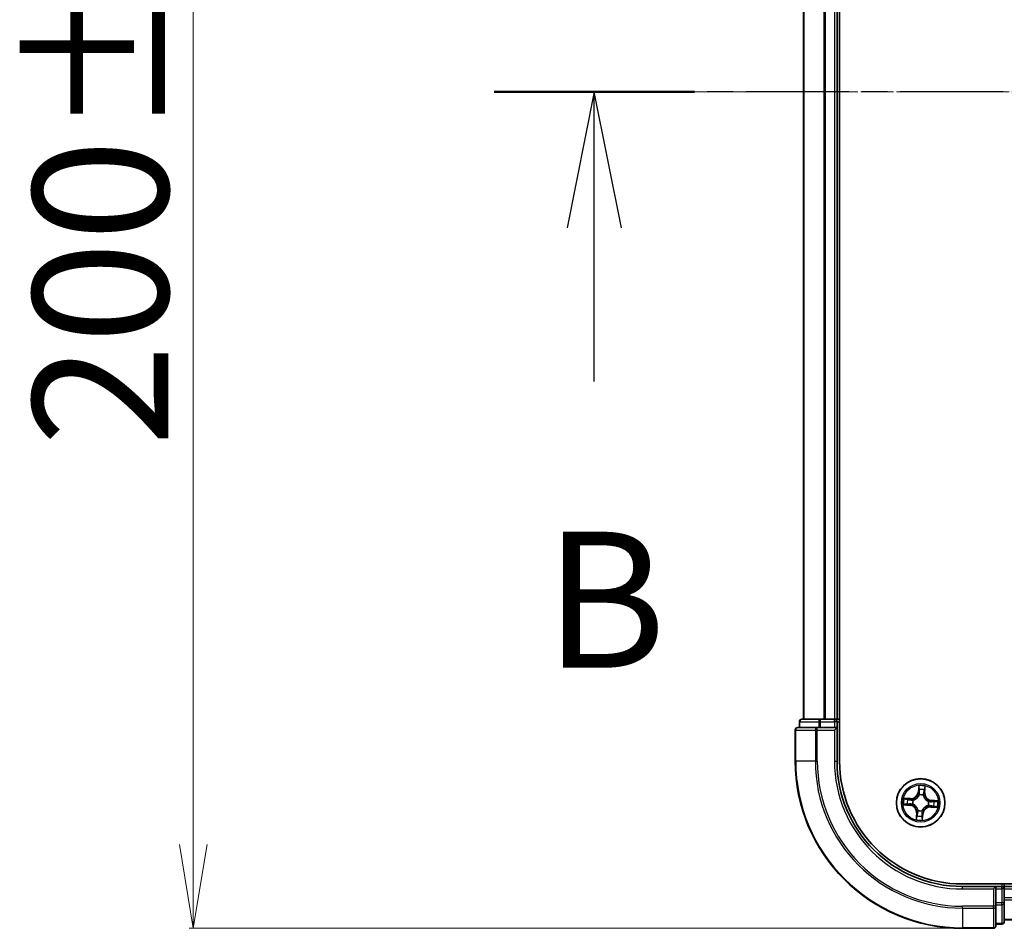
# Model space of a CAD drawing. Units: millimetres. Extents: x 7 to 7877, y 4 to 1830.
# Drawn here: x 953 to 1070, y 1009 to 1118 of the extents above; entities that cross this region are included whole.
import ezdxf

# ---------------------------------------------------------------- set-up
doc = ezdxf.new("R2010")
doc.units = ezdxf.units.MM
doc.header["$LTSCALE"] = 0.5
doc.linetypes.add('CHAIN', pattern=[0.3543, 0.2362, -0.0295, 0.0591, -0.0295])
doc.layers.get('Defpoints').update_dxf_attribs({"lineweight": 25})
for name, color, linetype, lineweight in [('Centerline (ISO)', 131, 'Continuous', 18), ('Dimension (ISO)', 7, 'Continuous', 18), ('Section Line (ISO)', 7, 'CHAIN', 25), ('Visible (ISO)', 7, 'Continuous', 35), ('Visible Narrow (ISO)', 7, 'Continuous', 25)]:
    doc.layers.add(name, color=color, linetype=linetype, lineweight=lineweight)
doc.styles.add('Note Text (TK)', font='MS PGothic.ttf')
doc.dimstyles.new('Default - Method 1b (TK)', dxfattribs={"dimscale": 0.5, "dimtxt": 2.5, "dimasz": 2.5, "dimexe": 1, "dimexo": 1.5, "dimgap": 1, "dimtad": 1, "dimdsep": 46, "dimtxsty": 'Note Text (TK)', "dimblk": 'OPEN', "dimcen": 0.09, "dimdle": 5, "dimclrd": 100, "dimclre": 100, "dimclrt": 7, "dimadec": 1, "dimazin": 1, "dimtfac": 1, "dimtmove": 0, "dimatfit": 3, "dimldrblk": 'OPEN', "dimfxl": 1, "dimtolj": 1, "dimlwd": -1, "dimlwe": -1, "dimarcsym": 0})

# ---------------------------------------------------------------- blocks, each defined once
blk = doc.blocks.new('2dTransSection0')
at = {"layer": 'Section Line (ISO)', "linetype": 'CHAIN', "ltscale": 16.032734}
blk.add_line((214.586, 178.043), (137.06, 178.043), dxfattribs=at)
at = {"layer": 'Section Line (ISO)', "linetype": 'Continuous', "lineweight": 50}
blk.add_line((140.741, 178.043), (137.06, 178.043), dxfattribs=at)
at = {"layer": 'Section Line (ISO)', "linetype": 'Continuous'}
for p, q in [((138.9, 178.043), (138.4, 175.543)), ((138.9, 175.543), (138.9, 178.043)), ((139.4, 175.543), (138.9, 178.043)), ((138.9, 172.715), (138.9, 175.543))]:
    blk.add_line(p, q, dxfattribs=at)
at = {"layer": 'Section Line (ISO)', "insert": (137.981, 166.671), "char_height": 2.5, "attachment_point": 7, "style": 'Note Text (TK)'}
blk.add_mtext('B', dxfattribs=at)
blk = doc.blocks.new('_Open')
at = {"color": 0, "linetype": 'ByBlock', "lineweight": -2}
for p, q in [((-1, 0.167), (0, 0)), ((-1, -0.167), (0, 0)), ((0, 0), (-1, 0))]:
    blk.add_line(p, q, dxfattribs=at)
blk = doc.blocks.new('*D40')
at = {"layer": 'Defpoints', "color": 0}
for p in [(973.41, 1209.28), (1065.36, 1209.28), (1065.36, 1009.28)]:
    blk.add_point(p, dxfattribs=at)
at = {"layer": 'Dimension (ISO)', "color": 100}
for p, q in [((1064.61, 1209.28), (972.91, 1209.28)), ((973.41, 1019.28), (973.41, 1199.28)), ((1064.61, 1009.28), (972.91, 1009.28))]:
    blk.add_line(p, q, dxfattribs=at)
at = {"layer": 'Dimension (ISO)', "color": 100, "xscale": 10, "yscale": 10, "zscale": 10}
for p, rotation in [((973.41, 1209.28), 90), ((973.41, 1009.28), 270)]:
    blk.add_blockref('_Open', p, dxfattribs=dict(at, rotation=rotation))
at = {"layer": 'Dimension (ISO)', "color": 7, "insert": (962.32, 1066.88), "char_height": 1.25, "attachment_point": 4, "rotation": 90, "style": 'Note Text (TK)'}
blk.add_mtext('\\A1;\\fMS PGothic|b0|i0;{\\H16.1850;200±0.5}', dxfattribs=at)

msp = doc.modelspace()

# ---------------------------------------------------------------- linework, layer by layer
at = {"layer": 'Centerline (ISO)', "linetype": 'CHAIN', "ltscale": 23.990969}
msp.add_line((1490.612, 1109.2774), (1030.112, 1109.2774), dxfattribs=at)
at = {"layer": 'Visible (ISO)'}
for p, q in [((1050.662, 1029.2774), (1050.662, 1189.2774)), ((1046.362, 1184.2774), (1046.362, 1034.2774)), ((1050.362, 1034.2774), (1050.362, 1184.2774)), ((1045.862, 1033.9774), (1045.862, 1033.2774)), ((1048.4034, 1034.2774), (1046.162, 1034.2774)), ((1048.7789, 1034.2774), (1048.4034, 1034.2774)), ((1049.0025, 1034.2774), (1048.7789, 1034.2774)), ((1050.062, 1034.2774), (1049.0025, 1034.2774)), ((1050.362, 1034.2774), (1050.062, 1034.2774)), ((1050.662, 1034.2774), (1050.362, 1034.2774)), ((1050.362, 1033.2774), (1050.362, 1033.9774)), ((1045.362, 1032.9774), (1045.362, 1029.2774)), ((1048.0025, 1033.2774), (1045.662, 1033.2774)), ((1048.4034, 1033.2774), (1048.0025, 1033.2774)), ((1048.4034, 1033.2774), (1050.062, 1033.2774)), ((1050.062, 1032.9774), (1050.362, 1033.2774)), ((1050.362, 1033.2774), (1050.062, 1033.2774)), ((1050.362, 1029.2774), (1050.362, 1033.2774)), ((1455.362, 1014.5774), (1065.362, 1014.5774)), ((1069.362, 1014.2774), (1065.362, 1014.2774)), ((1069.362, 1014.2774), (1069.062, 1013.9774)), ((1070.062, 1014.2774), (1069.362, 1014.2774)), ((1069.362, 1013.9774), (1069.362, 1014.2774)), ((1069.362, 1013.9774), (1069.362, 1012.3188)), ((1070.362, 1014.2774), (1070.362, 1014.5774)), ((1070.362, 1013.9774), (1070.362, 1014.2774)), ((1450.362, 1014.2774), (1070.362, 1014.2774)), ((1070.362, 1012.9179), (1070.362, 1013.9774)), ((1069.362, 1011.9179), (1069.362, 1012.3188)), ((1070.362, 1012.6943), (1070.362, 1012.9179)), ((1070.362, 1012.3188), (1070.362, 1012.6943)), ((1070.362, 1010.0774), (1070.362, 1012.3188)), ((1069.362, 1009.5774), (1069.362, 1011.9179)), ((1070.362, 1010.2774), (1450.362, 1010.2774)), ((1065.362, 1009.2774), (1069.062, 1009.2774)), ((1069.362, 1009.7774), (1070.062, 1009.7774))]:
    msp.add_line(p, q, dxfattribs=at)
msp.add_circle((1060.362, 1024.2774), 2.9, dxfattribs=at)
for centre, radius, start, end in [((1046.162, 1033.9774), 0.3, 90, 180), ((1050.062, 1033.9774), 0.3, 0, 90), ((1045.662, 1032.9774), 0.3, 90, 180), ((1065.362, 1029.2774), 20, 180, 270), ((1065.362, 1029.2774), 15, 180, 270), ((1065.362, 1029.2774), 14.7, 180, 270), ((1070.062, 1013.9774), 0.3, 0, 90), ((1070.062, 1010.0774), 0.3, 270, 0), ((1069.062, 1009.5774), 0.3, 270, 0)]:
    msp.add_arc(centre, radius, start, end, dxfattribs=at)
at = {"layer": 'Visible Narrow (ISO)'}
for p, q in [((1046.4315, 1034.2774), (1046.4315, 1184.2774)), ((1048.772, 1184.2774), (1048.772, 1034.2774)), ((1049.0025, 1034.2774), (1049.0025, 1184.2774)), ((1050.062, 1184.2774), (1050.062, 1034.2774)), ((1045.9315, 1033.9774), (1045.862, 1033.9774)), ((1045.9315, 1033.9774), (1048.1729, 1033.9774)), ((1045.9315, 1033.2774), (1045.9315, 1033.9774)), ((1048.4034, 1033.9774), (1048.1729, 1033.9774)), ((1048.1729, 1033.9774), (1048.1729, 1033.2774)), ((1048.4034, 1033.9774), (1048.4034, 1034.2774)), ((1048.4034, 1033.9774), (1050.062, 1033.9774)), ((1048.4034, 1033.2774), (1048.4034, 1033.9774)), ((1050.062, 1033.9774), (1050.062, 1034.2774)), ((1050.362, 1033.9774), (1050.062, 1033.9774)), ((1050.062, 1033.9774), (1050.062, 1033.2774)), ((1050.362, 1033.9774), (1050.662, 1033.9774)), ((1045.4315, 1032.9774), (1045.362, 1032.9774)), ((1045.4315, 1032.9774), (1047.772, 1032.9774)), ((1045.4315, 1029.2774), (1045.4315, 1032.9774)), ((1048.0025, 1032.9774), (1047.772, 1032.9774)), ((1047.772, 1032.9774), (1047.772, 1029.2774)), ((1048.0025, 1032.9774), (1048.0025, 1033.2774)), ((1048.0025, 1032.9774), (1050.062, 1032.9774)), ((1048.0025, 1029.2774), (1048.0025, 1032.9774)), ((1050.062, 1032.9774), (1050.062, 1029.2774)), ((1045.4315, 1029.2774), (1045.362, 1029.2774)), ((1047.772, 1029.2774), (1045.4315, 1029.2774)), ((1047.772, 1029.2774), (1048.0025, 1029.2774)), ((1050.062, 1029.2774), (1050.362, 1029.2774)), ((1060.1359, 1026.325), (1060.0595, 1025.5491)), ((1060.1091, 1025.5442), (1060.0595, 1025.5491)), ((1060.1091, 1025.5442), (1060.1571, 1026.032)), ((1060.1091, 1025.5442), (1060.1814, 1025.5371)), ((1060.1956, 1025.2101), (1060.1918, 1025.2311)), ((1060.8153, 1025.4871), (1060.7428, 1025.4917)), ((1060.8463, 1025.9762), (1060.8153, 1025.4871)), ((1060.8153, 1025.4871), (1060.865, 1025.4839)), ((1060.865, 1025.4839), (1060.9143, 1026.262)), ((1058.3144, 1024.0513), (1059.0903, 1023.9749)), ((1059.1554, 1024.7804), (1058.3773, 1024.8297)), ((1059.0951, 1024.0245), (1058.6074, 1024.0725)), ((1058.6631, 1024.7617), (1059.1523, 1024.7307)), ((1059.0951, 1024.0245), (1059.1023, 1024.0968)), ((1059.1523, 1024.7307), (1059.1477, 1024.6582)), ((1059.1523, 1024.7307), (1059.1554, 1024.7804)), ((1059.4292, 1024.111), (1059.4083, 1024.1072)), ((1059.448, 1024.5987), (1059.4681, 1024.5916)), ((1060.6833, 1025.1914), (1060.6762, 1025.1712)), ((1061.2947, 1024.4438), (1061.3157, 1024.4475)), ((1061.6288, 1024.5303), (1061.6217, 1024.458)), ((1061.6288, 1024.5303), (1061.6337, 1024.5799)), ((1061.6288, 1024.5303), (1062.1166, 1024.4822)), ((1062.4096, 1024.5034), (1061.6337, 1024.5799)), ((1059.0951, 1024.0245), (1059.0903, 1023.9749)), ((1059.859, 1023.0708), (1059.8097, 1022.2927)), ((1059.9087, 1023.0677), (1059.859, 1023.0708)), ((1059.8777, 1022.5785), (1059.9087, 1023.0677)), ((1059.9087, 1023.0677), (1059.9812, 1023.0631)), ((1060.0407, 1023.3634), (1060.0478, 1023.3835)), ((1060.5284, 1023.3446), (1060.5322, 1023.3236)), ((1060.6149, 1023.0105), (1060.5426, 1023.0177)), ((1060.6149, 1023.0105), (1060.5668, 1022.5228)), ((1060.588, 1022.2298), (1060.6645, 1023.0056)), ((1060.6149, 1023.0105), (1060.6645, 1023.0056)), ((1061.276, 1023.9561), (1061.2559, 1023.9632)), ((1061.5717, 1023.8241), (1061.5686, 1023.7744)), ((1061.5686, 1023.7744), (1062.3466, 1023.7251)), ((1061.5717, 1023.8241), (1061.5763, 1023.8966)), ((1062.0609, 1023.7931), (1061.5717, 1023.8241)), ((1065.362, 1013.9774), (1065.362, 1014.2774)), ((1065.362, 1013.9774), (1069.062, 1013.9774)), ((1069.062, 1013.9774), (1069.062, 1011.9179)), ((1069.362, 1013.9774), (1070.062, 1013.9774)), ((1070.062, 1014.5774), (1070.062, 1014.2774)), ((1070.062, 1013.9774), (1070.062, 1014.2774)), ((1070.062, 1013.9774), (1070.062, 1012.3188)), ((1070.362, 1013.9774), (1070.062, 1013.9774)), ((1070.362, 1013.9774), (1450.362, 1013.9774)), ((1070.062, 1012.3188), (1069.362, 1012.3188)), ((1070.362, 1012.3188), (1070.062, 1012.3188)), ((1070.062, 1012.0883), (1070.062, 1012.3188)), ((1450.362, 1012.9179), (1070.362, 1012.9179)), ((1070.362, 1012.6874), (1450.362, 1012.6874)), ((1069.062, 1011.9179), (1065.362, 1011.9179)), ((1065.362, 1011.6874), (1065.362, 1011.9179)), ((1065.362, 1011.6874), (1069.062, 1011.6874)), ((1065.362, 1011.6874), (1065.362, 1009.3469)), ((1069.362, 1011.9179), (1069.062, 1011.9179)), ((1069.062, 1011.6874), (1069.062, 1011.9179)), ((1069.062, 1011.6874), (1069.062, 1009.3469)), ((1069.362, 1012.0883), (1070.062, 1012.0883)), ((1070.062, 1012.0883), (1070.062, 1009.8469)), ((1450.362, 1010.3469), (1070.362, 1010.3469)), ((1069.062, 1009.3469), (1065.362, 1009.3469)), ((1065.362, 1009.3469), (1065.362, 1009.2774)), ((1069.062, 1009.2774), (1069.062, 1009.3469)), ((1070.062, 1009.8469), (1069.362, 1009.8469)), ((1070.062, 1009.7774), (1070.062, 1009.8469))]:
    msp.add_line(p, q, dxfattribs=at)
for radius in [2.8677, 2.3092, 2.1415]:
    msp.add_circle((1060.362, 1024.2774), radius, dxfattribs=at)
for centre, radius, start, end in [((1065.362, 1029.2774), 19.9305, 180, 270), ((1065.362, 1029.2774), 17.59, 180, 270), ((1065.362, 1029.2774), 17.3595, 180, 270), ((1065.362, 1029.2774), 15.3, 180, 270), ((1059.2094, 1025.6329), 0.904, 266.374093, 354.374093), ((1059.2094, 1025.6329), 0.8542, 266.374093, 354.374093), ((1060.362, 1024.2774), 2.0601, 74.448675, 96.299511), ((1060.362, 1024.2774), 0.9688, 70.632137, 100.116049), ((1060.362, 1024.2774), 1.6122, 75.066572, 95.681614), ((1061.7175, 1025.4299), 0.904, 176.374093, 264.374093), ((1061.7175, 1025.4299), 0.8542, 176.374093, 264.374093), ((1060.362, 1024.2774), 2.0601, 164.448675, 186.299511), ((1060.362, 1024.2774), 1.6122, 165.066572, 185.681614), ((1060.362, 1024.2774), 0.9688, 160.632137, 190.116049), ((1060.362, 1024.2774), 0.9475, 160.632137, 190.116049), ((1060.362, 1024.2774), 0.9475, 70.632137, 100.116049), ((1060.362, 1024.2774), 0.9475, 340.632137, 10.116049), ((1060.362, 1024.2774), 0.9688, 340.632137, 10.116049), ((1060.362, 1024.2774), 1.6122, 345.066572, 5.681614), ((1060.362, 1024.2774), 2.0601, 344.448675, 6.299511), ((1059.0065, 1023.1248), 0.8542, 356.374093, 84.374093), ((1059.0065, 1023.1248), 0.904, 356.374093, 84.374093), ((1060.362, 1024.2774), 0.9688, 250.632137, 280.116049), ((1060.362, 1024.2774), 0.9475, 250.632137, 280.116049), ((1061.5145, 1022.9219), 0.904, 86.374093, 174.374093), ((1061.5145, 1022.9219), 0.8542, 86.374093, 174.374093), ((1060.362, 1024.2774), 2.0601, 254.448675, 276.299511), ((1060.362, 1024.2774), 1.6122, 255.066572, 275.681614)]:
    msp.add_arc(centre, radius, start, end, dxfattribs=at)
for centre, major_axis, ratio, start_param, end_param in [((1046.162, 1033.9774), (0, 0.3), 0.76822128, 0, 1.57079633), ((1048.4034, 1033.9774), (0, 0.3), 0.76822128, 0, 1.57079633), ((1045.662, 1032.9774), (0, 0.3), 0.76822128, 0, 1.57079633), ((1048.0025, 1032.9774), (0, 0.3), 0.76822128, 0, 1.57079633), ((1060.1997, 1025.187), (-0.0483, 0.013), 0.87684642, 5.10328313, 6.10089396), ((1060.2067, 1026.0271), (-0.05, 0.002), 0.54850665, 4.7835784, 6.17876057), ((1060.2068, 1025.8371), (-0.0498, -0.0039), 0.89574018, 4.73044269, 6.08586581), ((1060.231, 1025.5322), (-0.0498, -0.0039), 0.89572054, 4.73483766, 6.08588361), ((1060.6931, 1025.4948), (0.0486, -0.0119), 0.89572054, 0.1973017, 1.54834765), ((1060.7659, 1025.7918), (0.0486, -0.0119), 0.89574018, 0.19731949, 1.55274262), ((1060.7966, 1025.9794), (0.0496, -0.006), 0.54850665, 0.10442473, 1.4996069), ((1058.6123, 1024.1221), (-0.002, -0.05), 0.54850665, 4.7835784, 6.17876057), ((1058.66, 1024.712), (0.006, 0.0496), 0.54850665, 0.10442473, 1.4996069), ((1058.8023, 1024.1222), (0.0039, -0.0498), 0.89574018, 4.73044269, 6.08586581), ((1058.8475, 1024.6813), (0.0119, 0.0486), 0.89574018, 0.19731949, 1.55274262), ((1059.1071, 1024.1463), (0.0039, -0.0498), 0.89572054, 4.73483766, 6.08588361), ((1059.1445, 1024.6085), (0.0119, 0.0486), 0.89572054, 0.1973017, 1.54834765), ((1059.4523, 1024.1151), (-0.013, -0.0483), 0.87684642, 5.10328313, 6.10089396), ((1059.4523, 1024.1151), (-0.0187, -0.0464), 0.41070123, 4.96449783, 6.18744952), ((1059.4903, 1024.5838), (-0.0051, 0.0497), 0.87684641, 0.18229136, 1.17990219), ((1059.4903, 1024.5838), (-0.011, 0.0488), 0.41070123, 0.09573579, 1.31868747), ((1060.1997, 1025.187), (-0.0464, 0.0187), 0.41070123, 4.96449783, 6.18744952), ((1060.6684, 1025.1491), (0.0488, 0.011), 0.41070123, 0.09573579, 1.31868747), ((1060.6684, 1025.1491), (0.0497, 0.0051), 0.87684641, 0.18229136, 1.17990219), ((1061.2716, 1024.4397), (0.013, 0.0483), 0.87684642, 5.10328313, 6.10089396), ((1061.2716, 1024.4397), (0.0187, 0.0464), 0.41070123, 4.96449783, 6.18744952), ((1061.6168, 1024.4084), (-0.0039, 0.0498), 0.89572054, 4.73483766, 6.08588361), ((1061.9217, 1024.4326), (-0.0039, 0.0498), 0.89574018, 4.73044269, 6.08586581), ((1062.1117, 1024.4327), (0.002, 0.05), 0.54850665, 4.7835784, 6.17876057), ((1060.0309, 1023.0599), (-0.0486, 0.0119), 0.89572054, 0.1973017, 1.54834765), ((1060.0556, 1023.4057), (-0.0497, -0.0051), 0.87684641, 0.18229136, 1.17990219), ((1060.0556, 1023.4057), (-0.0488, -0.011), 0.41070123, 0.09573579, 1.31868747), ((1060.493, 1023.0225), (0.0498, 0.0039), 0.89572054, 4.73483766, 6.08588361), ((1060.5243, 1023.3677), (0.0464, -0.0187), 0.41070123, 4.96449783, 6.18744952), ((1060.5243, 1023.3677), (0.0483, -0.013), 0.87684642, 5.10328313, 6.10089396), ((1061.2337, 1023.971), (0.011, -0.0488), 0.41070123, 0.09573579, 1.31868747), ((1061.2337, 1023.971), (0.0051, -0.0497), 0.87684641, 0.18229136, 1.17990219), ((1061.5794, 1023.9463), (-0.0119, -0.0486), 0.89572054, 0.1973017, 1.54834765), ((1061.8764, 1023.8735), (-0.0119, -0.0486), 0.89574018, 0.19731949, 1.55274262), ((1062.064, 1023.8428), (-0.006, -0.0496), 0.54850665, 0.10442473, 1.4996069), ((1059.9274, 1022.5754), (-0.0496, 0.006), 0.54850665, 0.10442473, 1.4996069), ((1059.9581, 1022.7629), (-0.0486, 0.0119), 0.89574018, 0.19731949, 1.55274262), ((1060.5173, 1022.5276), (0.05, -0.002), 0.54850665, 4.7835784, 6.17876057), ((1060.5172, 1022.7177), (0.0498, 0.0039), 0.89574018, 4.73044269, 6.08586581), ((1070.062, 1012.3188), (0.3, 0), 0.76822128, 4.71238898, 6.28318531), ((1069.062, 1011.9179), (0.3, 0), 0.76822128, 4.71238898, 6.28318531), ((1070.062, 1010.0774), (0.3, 0), 0.76822128, 4.71238898, 6.28318531), ((1069.062, 1009.5774), (0.3, 0), 0.76822128, 4.71238898, 6.28318531)]:
    msp.add_ellipse(centre, major_axis=major_axis, ratio=ratio, start_param=start_param, end_param=end_param, dxfattribs=at)
for points, knots in [([(1060.2043, 1026.0546), (1060.2051, 1026.0696), (1060.2043, 1026.0853), (1060.1991, 1026.1268), (1060.193, 1026.1529), (1060.1789, 1026.2029), (1060.1711, 1026.2267), (1060.1542, 1026.2754), (1060.145, 1026.3003), (1060.1359, 1026.325)], [0, 0, 0, 0, 0.0059340385, 0.0059340385, 0.0154285, 0.0154285, 0.0237449879, 0.0237449879, 0.0323943032, 0.0323943032, 0.0323943032, 0.0323943032]), ([(1060.1359, 1026.325), (1060.1393, 1026.2983), (1060.1428, 1026.2714), (1060.1489, 1026.2189), (1060.1517, 1026.1932), (1060.1563, 1026.1391), (1060.1581, 1026.1107), (1060.1586, 1026.0655), (1060.1583, 1026.0485), (1060.1571, 1026.032)], [-0.0323943032, -0.0323943032, -0.0323943032, -0.0323943032, -0.0237449879, -0.0237449879, -0.0154285, -0.0154285, -0.0059340385, -0.0059340385, 0, 0, 0, 0]), ([(1060.1814, 1025.5371), (1060.1875, 1025.468), (1060.1864, 1025.3982), (1060.1724, 1025.2878), (1060.1648, 1025.248), (1060.1543, 1025.2075)], [0, 0, 0, 0, 0.0491206273, 0.0491206273, 0.0764653604, 0.0764653604, 0.0764653604, 0.0764653604]), ([(1060.1571, 1026.032), (1060.1555, 1025.9917), (1060.1547, 1025.9548), (1060.1547, 1025.8906), (1060.1556, 1025.8634), (1060.1572, 1025.842)], [0, 0, 0, 0, 0.014491423, 0.014491423, 0.0289828459, 0.0289828459, 0.0289828459, 0.0289828459]), ([(1060.1572, 1025.842), (1060.1613, 1025.7911), (1060.1653, 1025.7403), (1060.1733, 1025.6387), (1060.1774, 1025.5879), (1060.1814, 1025.5371)], [0, 0, 0, 0, 0.0343899271, 0.0343899271, 0.0687798542, 0.0687798542, 0.0687798542, 0.0687798542]), ([(1060.1918, 1025.2311), (1060.2041, 1025.2736), (1060.2129, 1025.3153), (1060.2299, 1025.431), (1060.232, 1025.5042), (1060.2263, 1025.5768)], [-0.0764653604, -0.0764653604, -0.0764653604, -0.0764653604, -0.0491206273, -0.0491206273, 0, 0, 0, 0]), ([(1060.2024, 1025.8816), (1060.2009, 1025.9011), (1060.2003, 1025.9259), (1060.201, 1025.9843), (1060.2022, 1026.0179), (1060.2043, 1026.0546)], [-0.0289828459, -0.0289828459, -0.0289828459, -0.0289828459, -0.014491423, -0.014491423, 0, 0, 0, 0]), ([(1060.2263, 1025.5768), (1060.2223, 1025.6276), (1060.2183, 1025.6784), (1060.2104, 1025.78), (1060.2064, 1025.8308), (1060.2024, 1025.8816)], [-0.0687798542, -0.0687798542, -0.0687798542, -0.0687798542, -0.0343899271, -0.0343899271, 0, 0, 0, 0]), ([(1060.7048, 1025.5381), (1060.6876, 1025.4673), (1060.6778, 1025.3947), (1060.676, 1025.2778), (1060.678, 1025.2352), (1060.6833, 1025.1914)], [-0.0982412545, -0.0982412545, -0.0982412545, -0.0982412545, -0.0491206273, -0.0491206273, -0.0217758941, -0.0217758941, -0.0217758941, -0.0217758941]), ([(1060.7774, 1025.8351), (1060.7653, 1025.7856), (1060.7532, 1025.7361), (1060.729, 1025.6371), (1060.7169, 1025.5876), (1060.7048, 1025.5381)], [-0.0687798542, -0.0687798542, -0.0687798542, -0.0687798542, -0.0343899271, -0.0343899271, 0, 0, 0, 0]), ([(1060.7165, 1025.162), (1060.7126, 1025.2037), (1060.7116, 1025.2442), (1060.7155, 1025.3554), (1060.7257, 1025.4245), (1060.7428, 1025.4917)], [0.0217758941, 0.0217758941, 0.0217758941, 0.0217758941, 0.0491206273, 0.0491206273, 0.0982412545, 0.0982412545, 0.0982412545, 0.0982412545]), ([(1060.7428, 1025.4917), (1060.7549, 1025.5412), (1060.7671, 1025.5907), (1060.7913, 1025.6897), (1060.8035, 1025.7392), (1060.8156, 1025.7887)], [0, 0, 0, 0, 0.0343899271, 0.0343899271, 0.0687798542, 0.0687798542, 0.0687798542, 0.0687798542]), ([(1060.8034, 1026.0061), (1060.7995, 1025.9698), (1060.7954, 1025.9366), (1060.7867, 1025.8788), (1060.7821, 1025.8542), (1060.7774, 1025.8351)], [-0.0289828459, -0.0289828459, -0.0289828459, -0.0289828459, -0.0145850634, -0.0145850634, 0, 0, 0, 0]), ([(1060.9143, 1026.262), (1060.8985, 1026.2341), (1060.8826, 1026.2058), (1060.8487, 1026.1418), (1060.8315, 1026.1064), (1060.8114, 1026.0492), (1060.8056, 1026.0273), (1060.8034, 1026.0061)], [-0.0003383294, -0.0003383294, -0.0003383294, -0.0003383294, 0.0102009359, 0.0102009359, 0.0236501899, 0.0236501899, 0.0320559737, 0.0320559737, 0.0320559737, 0.0320559737]), ([(1060.8156, 1025.7887), (1060.8208, 1025.8097), (1060.826, 1025.8366), (1060.8364, 1025.9001), (1060.8414, 1025.9364), (1060.8463, 1025.9762)], [0, 0, 0, 0, 0.0145850634, 0.0145850634, 0.0289828459, 0.0289828459, 0.0289828459, 0.0289828459]), ([(1060.8463, 1025.9762), (1060.8484, 1025.9995), (1060.8523, 1026.0237), (1060.8651, 1026.0873), (1060.8755, 1026.127), (1060.8956, 1026.1989), (1060.905, 1026.2306), (1060.9143, 1026.262)], [-0.0320559737, -0.0320559737, -0.0320559737, -0.0320559737, -0.0236501899, -0.0236501899, -0.0102009359, -0.0102009359, 0.0003383294, 0.0003383294, 0.0003383294, 0.0003383294]), ([(1058.5848, 1024.1197), (1058.5697, 1024.1205), (1058.5541, 1024.1197), (1058.5126, 1024.1145), (1058.4864, 1024.1084), (1058.4364, 1024.0943), (1058.4127, 1024.0865), (1058.364, 1024.0696), (1058.3391, 1024.0604), (1058.3144, 1024.0513)], [0, 0, 0, 0, 0.0059340385, 0.0059340385, 0.0154285, 0.0154285, 0.0237449879, 0.0237449879, 0.0323943032, 0.0323943032, 0.0323943032, 0.0323943032]), ([(1058.3144, 1024.0513), (1058.341, 1024.0547), (1058.3679, 1024.0582), (1058.4205, 1024.0643), (1058.4462, 1024.0671), (1058.5003, 1024.0717), (1058.5287, 1024.0735), (1058.5739, 1024.074), (1058.5909, 1024.0737), (1058.6074, 1024.0725)], [-0.0323943032, -0.0323943032, -0.0323943032, -0.0323943032, -0.0237449879, -0.0237449879, -0.0154285, -0.0154285, -0.0059340385, -0.0059340385, 0, 0, 0, 0]), ([(1058.6631, 1024.7617), (1058.6398, 1024.7638), (1058.6157, 1024.7677), (1058.5521, 1024.7805), (1058.5124, 1024.7909), (1058.4405, 1024.811), (1058.4088, 1024.8204), (1058.3773, 1024.8297)], [-0.0320559737, -0.0320559737, -0.0320559737, -0.0320559737, -0.0236501899, -0.0236501899, -0.0102009359, -0.0102009359, 0.0003383294, 0.0003383294, 0.0003383294, 0.0003383294]), ([(1058.3773, 1024.8297), (1058.4053, 1024.8139), (1058.4335, 1024.798), (1058.4976, 1024.7641), (1058.533, 1024.7469), (1058.5902, 1024.7268), (1058.612, 1024.721), (1058.6332, 1024.7188)], [-0.0003383294, -0.0003383294, -0.0003383294, -0.0003383294, 0.0102009359, 0.0102009359, 0.0236501899, 0.0236501899, 0.0320559737, 0.0320559737, 0.0320559737, 0.0320559737]), ([(1058.7577, 1024.1178), (1058.7383, 1024.1163), (1058.7135, 1024.1157), (1058.6551, 1024.1164), (1058.6215, 1024.1176), (1058.5848, 1024.1197)], [-0.0289828459, -0.0289828459, -0.0289828459, -0.0289828459, -0.014491423, -0.014491423, 0, 0, 0, 0]), ([(1058.6074, 1024.0725), (1058.6477, 1024.0709), (1058.6846, 1024.07), (1058.7488, 1024.0701), (1058.776, 1024.0709), (1058.7974, 1024.0726)], [0, 0, 0, 0, 0.014491423, 0.014491423, 0.0289828459, 0.0289828459, 0.0289828459, 0.0289828459]), ([(1058.6332, 1024.7188), (1058.6696, 1024.7149), (1058.7027, 1024.7108), (1058.7606, 1024.702), (1058.7852, 1024.6975), (1058.8043, 1024.6928)], [-0.0289828459, -0.0289828459, -0.0289828459, -0.0289828459, -0.0145850634, -0.0145850634, 0, 0, 0, 0]), ([(1058.8507, 1024.731), (1058.8297, 1024.7362), (1058.8027, 1024.7414), (1058.7393, 1024.7518), (1058.703, 1024.7568), (1058.6631, 1024.7617)], [0, 0, 0, 0, 0.0145850634, 0.0145850634, 0.0289828459, 0.0289828459, 0.0289828459, 0.0289828459]), ([(1059.0626, 1024.1417), (1059.0118, 1024.1377), (1058.961, 1024.1337), (1058.8594, 1024.1258), (1058.8085, 1024.1218), (1058.7577, 1024.1178)], [-0.0687798542, -0.0687798542, -0.0687798542, -0.0687798542, -0.0343899271, -0.0343899271, 0, 0, 0, 0]), ([(1058.7974, 1024.0726), (1058.8482, 1024.0767), (1058.899, 1024.0807), (1059.0006, 1024.0887), (1059.0515, 1024.0928), (1059.1023, 1024.0968)], [0, 0, 0, 0, 0.0343899271, 0.0343899271, 0.0687798542, 0.0687798542, 0.0687798542, 0.0687798542]), ([(1058.8043, 1024.6928), (1058.8538, 1024.6807), (1058.9033, 1024.6686), (1059.0023, 1024.6444), (1059.0518, 1024.6323), (1059.1013, 1024.6202)], [-0.0687798542, -0.0687798542, -0.0687798542, -0.0687798542, -0.0343899271, -0.0343899271, 0, 0, 0, 0]), ([(1059.1477, 1024.6582), (1059.0982, 1024.6703), (1059.0487, 1024.6825), (1058.9497, 1024.7067), (1058.9002, 1024.7189), (1058.8507, 1024.731)], [0, 0, 0, 0, 0.0343899271, 0.0343899271, 0.0687798542, 0.0687798542, 0.0687798542, 0.0687798542]), ([(1059.4083, 1024.1072), (1059.3658, 1024.1195), (1059.3241, 1024.1283), (1059.2084, 1024.1453), (1059.1352, 1024.1474), (1059.0626, 1024.1417)], [-0.0764653604, -0.0764653604, -0.0764653604, -0.0764653604, -0.0491206273, -0.0491206273, 0, 0, 0, 0]), ([(1059.1013, 1024.6202), (1059.172, 1024.6029), (1059.2446, 1024.5932), (1059.3615, 1024.5914), (1059.4041, 1024.5934), (1059.448, 1024.5987)], [-0.0982412545, -0.0982412545, -0.0982412545, -0.0982412545, -0.0491206273, -0.0491206273, -0.0217758941, -0.0217758941, -0.0217758941, -0.0217758941]), ([(1059.1023, 1024.0968), (1059.1714, 1024.1029), (1059.2412, 1024.1018), (1059.3516, 1024.0877), (1059.3914, 1024.0802), (1059.4319, 1024.0697)], [0, 0, 0, 0, 0.0491206273, 0.0491206273, 0.0764653604, 0.0764653604, 0.0764653604, 0.0764653604]), ([(1059.4774, 1024.6319), (1059.4357, 1024.628), (1059.3952, 1024.627), (1059.284, 1024.6309), (1059.2149, 1024.6411), (1059.1477, 1024.6582)], [0.0217758941, 0.0217758941, 0.0217758941, 0.0217758941, 0.0491206273, 0.0491206273, 0.0982412545, 0.0982412545, 0.0982412545, 0.0982412545]), ([(1060.0478, 1023.3835), (1060.0439, 1023.3998), (1060.0396, 1023.416), (1060.011, 1023.5147), (1059.9758, 1023.5969), (1059.8981, 1023.7262), (1059.8633, 1023.7749), (1059.8245, 1023.8204), (1059.7858, 1023.8659), (1059.7434, 1023.9081), (1059.6282, 1024.0056), (1059.5528, 1024.0535), (1059.46, 1024.0977), (1059.4447, 1024.1045), (1059.4292, 1024.111)], [-0.174866013, -0.174866013, -0.174866013, -0.174866013, -0.16940495, -0.16940495, -0.141674077, -0.141674077, -0.124342281, -0.124342281, -0.124342281, -0.107010485, -0.107010485, -0.079279611, -0.079279611, -0.073818549, -0.073818549, -0.073818549, -0.073818549]), ([(1059.4319, 1024.0697), (1059.4466, 1024.0638), (1059.4612, 1024.0575), (1059.5495, 1024.017), (1059.6211, 1023.9732), (1059.7293, 1023.884), (1059.7688, 1023.8454), (1059.8045, 1023.8033), (1059.8402, 1023.7613), (1059.872, 1023.7161), (1059.9427, 1023.5951), (1059.9744, 1023.5173), (1060.0001, 1023.4237), (1060.004, 1023.4082), (1060.0074, 1023.3928)], [0.073818549, 0.073818549, 0.073818549, 0.073818549, 0.079279611, 0.079279611, 0.107010485, 0.107010485, 0.124342281, 0.124342281, 0.124342281, 0.141674077, 0.141674077, 0.16940495, 0.16940495, 0.174866013, 0.174866013, 0.174866013, 0.174866013]), ([(1059.4681, 1024.5916), (1059.4844, 1024.5955), (1059.5006, 1024.5998), (1059.5993, 1024.6284), (1059.6815, 1024.6636), (1059.8108, 1024.7413), (1059.8595, 1024.7761), (1059.905, 1024.8148), (1059.9505, 1024.8535), (1059.9928, 1024.896), (1060.0902, 1025.0111), (1060.1381, 1025.0866), (1060.1823, 1025.1794), (1060.1891, 1025.1947), (1060.1956, 1025.2101)], [-0.174866013, -0.174866013, -0.174866013, -0.174866013, -0.16940495, -0.16940495, -0.141674077, -0.141674077, -0.124342281, -0.124342281, -0.124342281, -0.107010485, -0.107010485, -0.079279611, -0.079279611, -0.073818549, -0.073818549, -0.073818549, -0.073818549]), ([(1060.1543, 1025.2075), (1060.1484, 1025.1928), (1060.1421, 1025.1782), (1060.1016, 1025.0899), (1060.0578, 1025.0183), (1059.9686, 1024.9101), (1059.93, 1024.8706), (1059.8879, 1024.8349), (1059.8459, 1024.7992), (1059.8007, 1024.7673), (1059.6797, 1024.6967), (1059.6019, 1024.665), (1059.5083, 1024.6392), (1059.4928, 1024.6354), (1059.4774, 1024.6319)], [0.073818549, 0.073818549, 0.073818549, 0.073818549, 0.079279611, 0.079279611, 0.107010485, 0.107010485, 0.124342281, 0.124342281, 0.124342281, 0.141674077, 0.141674077, 0.16940495, 0.16940495, 0.174866013, 0.174866013, 0.174866013, 0.174866013]), ([(1060.6762, 1025.1712), (1060.6801, 1025.155), (1060.6844, 1025.1387), (1060.713, 1025.0401), (1060.7482, 1024.9579), (1060.8259, 1024.8285), (1060.8607, 1024.7799), (1060.8994, 1024.7344), (1060.9381, 1024.6888), (1060.9806, 1024.6466), (1061.0957, 1024.5492), (1061.1712, 1024.5012), (1061.264, 1024.4571), (1061.2793, 1024.4502), (1061.2947, 1024.4438)], [-0.174866013, -0.174866013, -0.174866013, -0.174866013, -0.16940495, -0.16940495, -0.141674077, -0.141674077, -0.124342281, -0.124342281, -0.124342281, -0.107010485, -0.107010485, -0.079279611, -0.079279611, -0.073818549, -0.073818549, -0.073818549, -0.073818549]), ([(1061.2921, 1024.4851), (1061.2774, 1024.491), (1061.2628, 1024.4973), (1061.1745, 1024.5377), (1061.1029, 1024.5815), (1060.9947, 1024.6707), (1060.9552, 1024.7094), (1060.9195, 1024.7514), (1060.8838, 1024.7934), (1060.8519, 1024.8386), (1060.7813, 1024.9597), (1060.7496, 1025.0375), (1060.7238, 1025.1311), (1060.72, 1025.1465), (1060.7165, 1025.162)], [0.073818549, 0.073818549, 0.073818549, 0.073818549, 0.079279611, 0.079279611, 0.107010485, 0.107010485, 0.124342281, 0.124342281, 0.124342281, 0.141674077, 0.141674077, 0.16940495, 0.16940495, 0.174866013, 0.174866013, 0.174866013, 0.174866013]), ([(1061.6217, 1024.458), (1061.5526, 1024.4519), (1061.4828, 1024.453), (1061.3724, 1024.467), (1061.3326, 1024.4745), (1061.2921, 1024.4851)], [0, 0, 0, 0, 0.0491206273, 0.0491206273, 0.0764653604, 0.0764653604, 0.0764653604, 0.0764653604]), ([(1061.3157, 1024.4475), (1061.3582, 1024.4353), (1061.3999, 1024.4265), (1061.5156, 1024.4095), (1061.5888, 1024.4074), (1061.6614, 1024.4131)], [-0.0764653604, -0.0764653604, -0.0764653604, -0.0764653604, -0.0491206273, -0.0491206273, 0, 0, 0, 0]), ([(1061.9266, 1024.4821), (1061.8758, 1024.4781), (1061.825, 1024.4741), (1061.7233, 1024.466), (1061.6725, 1024.462), (1061.6217, 1024.458)], [0, 0, 0, 0, 0.0343899271, 0.0343899271, 0.0687798542, 0.0687798542, 0.0687798542, 0.0687798542]), ([(1061.6614, 1024.4131), (1061.7122, 1024.4171), (1061.763, 1024.421), (1061.8646, 1024.429), (1061.9154, 1024.433), (1061.9662, 1024.437)], [-0.0687798542, -0.0687798542, -0.0687798542, -0.0687798542, -0.0343899271, -0.0343899271, 0, 0, 0, 0]), ([(1062.1166, 1024.4822), (1062.0763, 1024.4839), (1062.0394, 1024.4847), (1061.9752, 1024.4847), (1061.948, 1024.4838), (1061.9266, 1024.4821)], [0, 0, 0, 0, 0.014491423, 0.014491423, 0.0289828459, 0.0289828459, 0.0289828459, 0.0289828459]), ([(1061.9662, 1024.437), (1061.9857, 1024.4385), (1062.0105, 1024.4391), (1062.0689, 1024.4384), (1062.1025, 1024.4372), (1062.1392, 1024.4351)], [-0.0289828459, -0.0289828459, -0.0289828459, -0.0289828459, -0.014491423, -0.014491423, 0, 0, 0, 0]), ([(1062.4096, 1024.5034), (1062.3829, 1024.5), (1062.356, 1024.4966), (1062.3035, 1024.4905), (1062.2778, 1024.4877), (1062.2237, 1024.4831), (1062.1953, 1024.4813), (1062.1501, 1024.4807), (1062.1331, 1024.4811), (1062.1166, 1024.4822)], [-0.0323943032, -0.0323943032, -0.0323943032, -0.0323943032, -0.0237449879, -0.0237449879, -0.0154285, -0.0154285, -0.0059340385, -0.0059340385, 0, 0, 0, 0]), ([(1062.1392, 1024.4351), (1062.1543, 1024.4343), (1062.1699, 1024.4351), (1062.2114, 1024.4403), (1062.2376, 1024.4464), (1062.2875, 1024.4605), (1062.3113, 1024.4683), (1062.36, 1024.4852), (1062.3849, 1024.4943), (1062.4096, 1024.5034)], [0, 0, 0, 0, 0.0059340385, 0.0059340385, 0.0154285, 0.0154285, 0.0237449879, 0.0237449879, 0.0323943032, 0.0323943032, 0.0323943032, 0.0323943032]), ([(1059.9812, 1023.0631), (1059.9691, 1023.0136), (1059.9569, 1022.9641), (1059.9326, 1022.8651), (1059.9205, 1022.8156), (1059.9084, 1022.7661)], [0, 0, 0, 0, 0.0343899271, 0.0343899271, 0.0687798542, 0.0687798542, 0.0687798542, 0.0687798542]), ([(1059.9465, 1022.7197), (1059.9586, 1022.7692), (1059.9708, 1022.8187), (1059.995, 1022.9177), (1060.0071, 1022.9672), (1060.0192, 1023.0167)], [-0.0687798542, -0.0687798542, -0.0687798542, -0.0687798542, -0.0343899271, -0.0343899271, 0, 0, 0, 0]), ([(1060.0074, 1023.3928), (1060.0114, 1023.3511), (1060.0124, 1023.3106), (1060.0085, 1023.1994), (1059.9983, 1023.1303), (1059.9812, 1023.0631)], [0.0217758941, 0.0217758941, 0.0217758941, 0.0217758941, 0.0491206273, 0.0491206273, 0.0982412545, 0.0982412545, 0.0982412545, 0.0982412545]), ([(1060.0192, 1023.0167), (1060.0364, 1023.0874), (1060.0462, 1023.16), (1060.048, 1023.2769), (1060.046, 1023.3195), (1060.0407, 1023.3634)], [-0.0982412545, -0.0982412545, -0.0982412545, -0.0982412545, -0.0491206273, -0.0491206273, -0.0217758941, -0.0217758941, -0.0217758941, -0.0217758941]), ([(1060.5322, 1023.3236), (1060.5199, 1023.2812), (1060.5111, 1023.2395), (1060.4941, 1023.1238), (1060.492, 1023.0506), (1060.4977, 1022.978)], [-0.0764653604, -0.0764653604, -0.0764653604, -0.0764653604, -0.0491206273, -0.0491206273, 0, 0, 0, 0]), ([(1060.4977, 1022.978), (1060.5017, 1022.9272), (1060.5056, 1022.8764), (1060.5136, 1022.7747), (1060.5176, 1022.7239), (1060.5216, 1022.6731)], [-0.0687798542, -0.0687798542, -0.0687798542, -0.0687798542, -0.0343899271, -0.0343899271, 0, 0, 0, 0]), ([(1061.2559, 1023.9632), (1061.2396, 1023.9593), (1061.2233, 1023.955), (1061.1247, 1023.9264), (1061.0425, 1023.8912), (1060.9131, 1023.8135), (1060.8645, 1023.7786), (1060.819, 1023.7399), (1060.7734, 1023.7012), (1060.7312, 1023.6588), (1060.6338, 1023.5436), (1060.5858, 1023.4682), (1060.5417, 1023.3754), (1060.5348, 1023.3601), (1060.5284, 1023.3446)], [-0.174866013, -0.174866013, -0.174866013, -0.174866013, -0.16940495, -0.16940495, -0.141674077, -0.141674077, -0.124342281, -0.124342281, -0.124342281, -0.107010485, -0.107010485, -0.079279611, -0.079279611, -0.073818549, -0.073818549, -0.073818549, -0.073818549]), ([(1060.5426, 1023.0177), (1060.5365, 1023.0868), (1060.5376, 1023.1566), (1060.5516, 1023.267), (1060.5591, 1023.3068), (1060.5697, 1023.3473)], [0, 0, 0, 0, 0.0491206273, 0.0491206273, 0.0764653604, 0.0764653604, 0.0764653604, 0.0764653604]), ([(1060.5667, 1022.7128), (1060.5627, 1022.7636), (1060.5587, 1022.8144), (1060.5506, 1022.916), (1060.5466, 1022.9668), (1060.5426, 1023.0177)], [0, 0, 0, 0, 0.0343899271, 0.0343899271, 0.0687798542, 0.0687798542, 0.0687798542, 0.0687798542]), ([(1060.5697, 1023.3473), (1060.5756, 1023.362), (1060.5819, 1023.3766), (1060.6223, 1023.4649), (1060.6661, 1023.5365), (1060.7553, 1023.6447), (1060.794, 1023.6841), (1060.836, 1023.7199), (1060.878, 1023.7556), (1060.9232, 1023.7874), (1061.0443, 1023.8581), (1061.1221, 1023.8898), (1061.2157, 1023.9155), (1061.2311, 1023.9194), (1061.2466, 1023.9228)], [0.073818549, 0.073818549, 0.073818549, 0.073818549, 0.079279611, 0.079279611, 0.107010485, 0.107010485, 0.124342281, 0.124342281, 0.124342281, 0.141674077, 0.141674077, 0.16940495, 0.16940495, 0.174866013, 0.174866013, 0.174866013, 0.174866013]), ([(1061.2466, 1023.9228), (1061.2883, 1023.9268), (1061.3288, 1023.9278), (1061.44, 1023.9239), (1061.5091, 1023.9137), (1061.5763, 1023.8966)], [0.0217758941, 0.0217758941, 0.0217758941, 0.0217758941, 0.0491206273, 0.0491206273, 0.0982412545, 0.0982412545, 0.0982412545, 0.0982412545]), ([(1061.6227, 1023.9345), (1061.5519, 1023.9518), (1061.4793, 1023.9616), (1061.3624, 1023.9634), (1061.3199, 1023.9614), (1061.276, 1023.9561)], [-0.0982412545, -0.0982412545, -0.0982412545, -0.0982412545, -0.0491206273, -0.0491206273, -0.0217758941, -0.0217758941, -0.0217758941, -0.0217758941]), ([(1061.5763, 1023.8966), (1061.6258, 1023.8845), (1061.6753, 1023.8723), (1061.7743, 1023.848), (1061.8238, 1023.8359), (1061.8733, 1023.8238)], [0, 0, 0, 0, 0.0343899271, 0.0343899271, 0.0687798542, 0.0687798542, 0.0687798542, 0.0687798542]), ([(1061.9197, 1023.8619), (1061.8702, 1023.874), (1061.8207, 1023.8861), (1061.7217, 1023.9104), (1061.6722, 1023.9225), (1061.6227, 1023.9345)], [-0.0687798542, -0.0687798542, -0.0687798542, -0.0687798542, -0.0343899271, -0.0343899271, 0, 0, 0, 0]), ([(1061.8733, 1023.8238), (1061.8943, 1023.8186), (1061.9212, 1023.8133), (1061.9847, 1023.803), (1062.021, 1023.7979), (1062.0609, 1023.7931)], [0, 0, 0, 0, 0.0145850634, 0.0145850634, 0.0289828459, 0.0289828459, 0.0289828459, 0.0289828459]), ([(1062.0907, 1023.836), (1062.0544, 1023.8398), (1062.0212, 1023.844), (1061.9634, 1023.8527), (1061.9388, 1023.8573), (1061.9197, 1023.8619)], [-0.0289828459, -0.0289828459, -0.0289828459, -0.0289828459, -0.0145850634, -0.0145850634, 0, 0, 0, 0]), ([(1062.0609, 1023.7931), (1062.0842, 1023.7909), (1062.1083, 1023.787), (1062.1719, 1023.7742), (1062.2116, 1023.7639), (1062.2835, 1023.7438), (1062.3152, 1023.7344), (1062.3466, 1023.7251)], [-0.0320559737, -0.0320559737, -0.0320559737, -0.0320559737, -0.0236501899, -0.0236501899, -0.0102009359, -0.0102009359, 0.0003383294, 0.0003383294, 0.0003383294, 0.0003383294]), ([(1062.3466, 1023.7251), (1062.3187, 1023.7408), (1062.2904, 1023.7568), (1062.2264, 1023.7907), (1062.191, 1023.8079), (1062.1338, 1023.828), (1062.112, 1023.8337), (1062.0907, 1023.836)], [-0.0003383294, -0.0003383294, -0.0003383294, -0.0003383294, 0.0102009359, 0.0102009359, 0.0236501899, 0.0236501899, 0.0320559737, 0.0320559737, 0.0320559737, 0.0320559737]), ([(1059.8777, 1022.5785), (1059.8756, 1022.5552), (1059.8716, 1022.5311), (1059.8588, 1022.4675), (1059.8485, 1022.4277), (1059.8284, 1022.3559), (1059.819, 1022.3242), (1059.8097, 1022.2927)], [-0.0320559737, -0.0320559737, -0.0320559737, -0.0320559737, -0.0236501899, -0.0236501899, -0.0102009359, -0.0102009359, 0.0003383294, 0.0003383294, 0.0003383294, 0.0003383294]), ([(1059.8097, 1022.2927), (1059.8255, 1022.3207), (1059.8414, 1022.3489), (1059.8753, 1022.413), (1059.8925, 1022.4484), (1059.9126, 1022.5056), (1059.9183, 1022.5274), (1059.9206, 1022.5486)], [-0.0003383294, -0.0003383294, -0.0003383294, -0.0003383294, 0.0102009359, 0.0102009359, 0.0236501899, 0.0236501899, 0.0320559737, 0.0320559737, 0.0320559737, 0.0320559737]), ([(1059.9084, 1022.7661), (1059.9032, 1022.7451), (1059.898, 1022.7181), (1059.8876, 1022.6547), (1059.8825, 1022.6184), (1059.8777, 1022.5785)], [0, 0, 0, 0, 0.0145850634, 0.0145850634, 0.0289828459, 0.0289828459, 0.0289828459, 0.0289828459]), ([(1059.9206, 1022.5486), (1059.9244, 1022.585), (1059.9286, 1022.6181), (1059.9373, 1022.676), (1059.9419, 1022.7006), (1059.9465, 1022.7197)], [-0.0289828459, -0.0289828459, -0.0289828459, -0.0289828459, -0.0145850634, -0.0145850634, 0, 0, 0, 0]), ([(1060.5197, 1022.5002), (1060.5189, 1022.4851), (1060.5197, 1022.4695), (1060.5249, 1022.428), (1060.531, 1022.4018), (1060.5451, 1022.3518), (1060.5529, 1022.3281), (1060.5698, 1022.2794), (1060.5789, 1022.2545), (1060.588, 1022.2298)], [0, 0, 0, 0, 0.0059340385, 0.0059340385, 0.0154285, 0.0154285, 0.0237449879, 0.0237449879, 0.0323943032, 0.0323943032, 0.0323943032, 0.0323943032]), ([(1060.5216, 1022.6731), (1060.5231, 1022.6537), (1060.5237, 1022.6289), (1060.523, 1022.5705), (1060.5218, 1022.5369), (1060.5197, 1022.5002)], [-0.0289828459, -0.0289828459, -0.0289828459, -0.0289828459, -0.014491423, -0.014491423, 0, 0, 0, 0]), ([(1060.588, 1022.2298), (1060.5846, 1022.2564), (1060.5812, 1022.2833), (1060.5751, 1022.3359), (1060.5723, 1022.3616), (1060.5677, 1022.4157), (1060.5659, 1022.4441), (1060.5654, 1022.4892), (1060.5657, 1022.5063), (1060.5668, 1022.5228)], [-0.0323943032, -0.0323943032, -0.0323943032, -0.0323943032, -0.0237449879, -0.0237449879, -0.0154285, -0.0154285, -0.0059340385, -0.0059340385, 0, 0, 0, 0]), ([(1060.5668, 1022.5228), (1060.5685, 1022.5631), (1060.5693, 1022.6), (1060.5693, 1022.6642), (1060.5684, 1022.6914), (1060.5667, 1022.7128)], [0, 0, 0, 0, 0.014491423, 0.014491423, 0.0289828459, 0.0289828459, 0.0289828459, 0.0289828459])]:
    msp.add_open_spline(points, degree=3, knots=knots, dxfattribs=at)

# ---------------------------------------------------------------- block references
at = {"layer": 'Section Line (ISO)', "xscale": 6.5, "yscale": 6.5, "zscale": 6.5}
msp.add_blockref('2dTransSection0', (118.5, -48), dxfattribs=at)

# ---------------------------------------------------------------- dimensions: what is measured, and where the dimension line sits
at = {"layer": 'Dimension (ISO)', "color": 100}
dim = msp.add_linear_dim(base=(973.4078, 1209.2774), p1=(1065.362, 1009.2774), p2=(1065.362, 1209.2774), angle=270, text='\\fMS PGothic|b0|i0;{\\H16.1850;<>±0.5}', dimstyle='Default - Method 1b (TK)', override={"dimasz": 20, "dimgap": 6, "dimdec": 0, "dimtol": 0, "dimlim": 0, "dimtp": 0, "dimtm": 0, "dimtdec": 0, "dimtofl": 0, "dimatfit": 1}, dxfattribs=at)
dim.commit()
dim.dimension.update_dxf_attribs({"geometry": '*D40', "text_midpoint": (973.4078, 1109.2774), "dimtype": 160})

doc.saveas('drawing.dxf')
